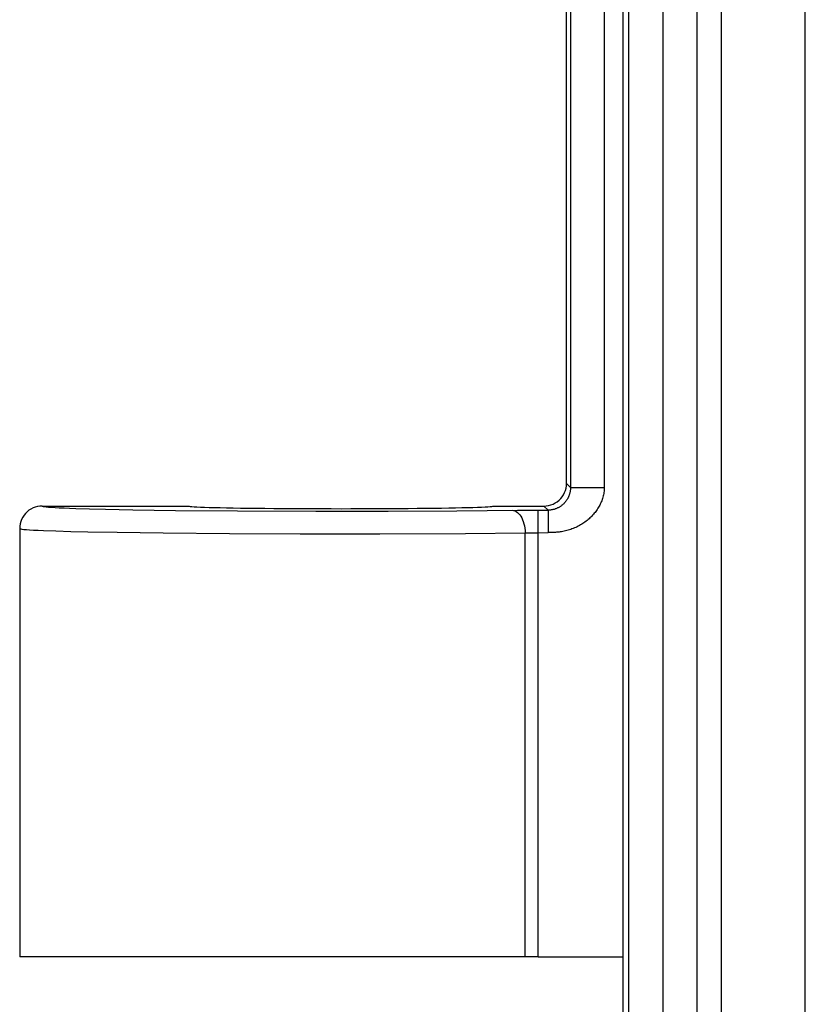
# Model space of a CAD drawing. Units: millimetres. Extents: x -75 to 53, y -58 to 80.
# Drawn here: x -44 to -37, y -39 to -31 of the extents above; entities that cross this region are included whole.
import ezdxf

# ---------------------------------------------------------------- set-up
doc = ezdxf.new("R2010")
doc.units = ezdxf.units.MM
doc.header["$LTSCALE"] = 16.335
doc.layers.get('0').update_dxf_attribs({"linetype": 'CONTINUOUS'})
doc.layers.add('ASSI', color=7, linetype='CONTINUOUS')
doc.layers.add('DRAFT', color=7, linetype='CONTINUOUS')

msp = doc.modelspace()

# ---------------------------------------------------------------- linework, layer by layer
at = {"color": 253, "linetype": 'CONTINUOUS'}
for p, q in [((-37.6426, -53.4504), (-37.6426, 52.3149)), ((-36.8997, -53.4504), (-36.8997, 52.3149)), ((-38.4645, -56.7653), (-38.4645, -28.4597)), ((-38.1632, -28.4597), (-38.1632, -53.669))]:
    msp.add_line(p, q, dxfattribs=at)
at = {"color": 7, "linetype": 'CONTINUOUS'}
msp.add_line((-38.5175, -28.4817), (-38.5175, -56.8183), dxfattribs=at)
at = {"color": 253, "linetype": 'CONTINUOUS'}
msp.add_lwpolyline([(-37.8594, -27.7217), (-37.8606, -28.0131), (-37.8618, -53.669)], dxfattribs=at)
at = {"layer": 'ASSI', "color": 253, "linetype": 'CONTINUOUS'}
for p, q in [((-37.6426, -53.4504), (-37.6426, 52.3149)), ((-36.8997, -53.4504), (-36.8997, 52.3149)), ((-38.9825, -27.6027), (-38.9825, -34.7028)), ((-38.6826, -27.9319), (-38.6826, -34.7028)), ((-38.4645, -56.7653), (-38.4645, -28.4597)), ((-38.1632, -28.4597), (-38.1632, -53.669)), ((-38.9825, -34.7028), (-39.0175, -34.6677)), ((-38.9825, -34.7028), (-38.6826, -34.7028)), ((-43.2484, -34.8927), (-43.1074, -34.8962)), ((-43.1074, -34.8962), (-42.8636, -34.901)), ((-42.8636, -34.901), (-42.4846, -34.9063)), ((-42.4846, -34.9063), (-41.9372, -34.9112)), ((-41.9372, -34.9112), (-41.2397, -34.9139)), ((-41.2397, -34.9139), (-40.5983, -34.9135)), ((-40.5983, -34.9135), (-39.9909, -34.9104)), ((-39.9909, -34.9104), (-39.4528, -34.9052)), ((-39.4528, -34.9052), (-39.3512, -34.9046)), ((-39.3512, -34.9046), (-39.1808, -34.9044)), ((-39.2704, -38.8677), (-39.2704, -34.9044)), ((-39.1808, -34.9044), (-39.2175, -34.8677)), ((-39.1808, -34.9044), (-39.1808, -35.1003)), ((-43.5471, -35.0891), (-43.4154, -35.0927)), ((-43.4154, -35.0927), (-43.2638, -35.0962)), ((-43.2638, -35.0962), (-43.0017, -35.101)), ((-43.0017, -35.101), (-42.5944, -35.1063)), ((-42.5944, -35.1063), (-42.0066, -35.1111)), ((-42.0066, -35.1111), (-41.38, -35.1136)), ((-41.38, -35.1136), (-40.6743, -35.1137)), ((-40.6743, -35.1137), (-39.9133, -35.1104)), ((-39.9133, -35.1104), (-39.3849, -35.1057)), ((-39.3849, -35.1057), (-39.3617, -35.1052)), ((-39.3849, -38.8677), (-39.3849, -35.1057)), ((-39.3617, -35.1052), (-39.3369, -35.1048)), ((-39.3369, -35.1048), (-39.3108, -35.1045))]:
    msp.add_line(p, q, dxfattribs=at)
at = {"layer": 'ASSI', "color": 7, "linetype": 'CONTINUOUS'}
for p, q in [((-39.0175, -34.6677), (-39.0175, -27.5677)), ((-38.5175, -28.4817), (-38.5175, -56.8183)), ((-43.6675, -34.8677), (-42.3675, -34.8677)), ((-39.6675, -34.8677), (-39.2175, -34.8677)), ((-43.8675, -35.0677), (-43.8675, -38.8677)), ((-39.2704, -35.1044), (-39.1803, -35.1023)), ((-39.2704, -38.8677), (-43.8675, -38.8677))]:
    msp.add_line(p, q, dxfattribs=at)
at = {"layer": 'ASSI', "color": 253, "linetype": 'CONTINUOUS'}
for points in [[(-37.8594, -27.7217), (-37.8606, -28.0131), (-37.8618, -53.669)], [(-38.9825, -34.7028), (-38.9826, -34.7072), (-38.9827, -34.7116), (-38.9829, -34.716), (-38.9833, -34.7203), (-38.9837, -34.7247), (-38.9842, -34.7291), (-38.9848, -34.7335), (-38.9855, -34.7378), (-38.9863, -34.7421), (-38.9872, -34.7464), (-38.9882, -34.7507), (-38.9892, -34.755), (-38.9904, -34.7593), (-38.9916, -34.7635), (-38.993, -34.7677), (-38.9944, -34.7719), (-38.996, -34.7761), (-38.9976, -34.7802), (-38.9994, -34.7844), (-39.0012, -34.7885), (-39.0031, -34.7926), (-39.0052, -34.7967), (-39.0073, -34.8008), (-39.0096, -34.8048), (-39.012, -34.8088), (-39.0145, -34.8128), (-39.0171, -34.8168), (-39.0198, -34.8208), (-39.0227, -34.8247), (-39.0257, -34.8286), (-39.0288, -34.8325), (-39.032, -34.8363), (-39.0354, -34.8401), (-39.0388, -34.8438), (-39.0424, -34.8475), (-39.0462, -34.851), (-39.05, -34.8546), (-39.054, -34.858), (-39.0582, -34.8614), (-39.0625, -34.8648), (-39.0669, -34.868), (-39.0715, -34.8712), (-39.0762, -34.8742), (-39.081, -34.8772), (-39.086, -34.88), (-39.091, -34.8827), (-39.0962, -34.8853), (-39.1014, -34.8877), (-39.1067, -34.8899), (-39.112, -34.892), (-39.1173, -34.8939), (-39.1226, -34.8956), (-39.1278, -34.8972), (-39.1331, -34.8986), (-39.1383, -34.8998), (-39.1435, -34.9009), (-39.1488, -34.9018), (-39.1541, -34.9026), (-39.1593, -34.9033), (-39.1647, -34.9038), (-39.17, -34.9041), (-39.1754, -34.9044), (-39.1808, -34.9044)], [(-38.6826, -34.7028), (-38.6828, -34.7138), (-38.6834, -34.7248), (-38.6844, -34.7357), (-38.6857, -34.7466), (-38.6875, -34.7574), (-38.6896, -34.7682), (-38.692, -34.7788), (-38.6948, -34.7894), (-38.698, -34.7999), (-38.7014, -34.8102), (-38.7052, -34.8204), (-38.7092, -34.8305), (-38.7135, -34.8405), (-38.7181, -34.8503), (-38.723, -34.86), (-38.7282, -34.8696), (-38.7336, -34.879), (-38.7392, -34.8882), (-38.7451, -34.8974), (-38.7513, -34.9064), (-38.7577, -34.9152), (-38.7644, -34.9239), (-38.7713, -34.9325), (-38.7784, -34.9409), (-38.7858, -34.9492), (-38.7935, -34.9574), (-38.8014, -34.9653), (-38.8095, -34.9732), (-38.8179, -34.9808), (-38.8265, -34.9883), (-38.8354, -34.9956), (-38.8444, -35.0027), (-38.8537, -35.0096), (-38.8632, -35.0163), (-38.8729, -35.0227), (-38.8827, -35.029), (-38.8928, -35.035), (-38.9031, -35.0408), (-38.9136, -35.0464), (-38.9243, -35.0517), (-38.9352, -35.0569), (-38.9463, -35.0617), (-38.9576, -35.0664), (-38.969, -35.0707), (-38.9806, -35.0748), (-38.9922, -35.0786), (-39.0039, -35.0821), (-39.0156, -35.0853), (-39.0272, -35.0882), (-39.0389, -35.0909), (-39.0504, -35.0932), (-39.0617, -35.0953), (-39.0729, -35.0971), (-39.0839, -35.0986), (-39.0948, -35.1), (-39.1056, -35.1011), (-39.1163, -35.102), (-39.1271, -35.1029), (-39.1378, -35.1036), (-39.1485, -35.1039), (-39.1591, -35.1037), (-39.1697, -35.1032), (-39.1803, -35.1023)], [(-43.6675, -34.8677), (-43.6664, -34.8695), (-43.6604, -34.8713), (-43.6493, -34.8732), (-43.6336, -34.8751), (-43.6128, -34.8771), (-43.5864, -34.8791), (-43.5542, -34.8811), (-43.5164, -34.8832), (-43.4732, -34.8852), (-43.4246, -34.8871), (-43.3707, -34.889), (-43.2484, -34.8927)], [(-39.4995, -34.9057), (-39.4876, -34.9071), (-39.4759, -34.9106), (-39.4644, -34.9162), (-39.4533, -34.9238), (-39.4427, -34.9334), (-39.4327, -34.9449), (-39.4234, -34.9581), (-39.415, -34.9728), (-39.4074, -34.989), (-39.4008, -35.0065), (-39.3953, -35.025), (-39.391, -35.0444), (-39.3877, -35.0645), (-39.3857, -35.0849), (-39.3849, -35.1057)], [(-43.8675, -35.0677), (-43.8655, -35.0695), (-43.8589, -35.0713), (-43.8476, -35.0732), (-43.8307, -35.0752), (-43.808, -35.0772), (-43.7795, -35.0792), (-43.7449, -35.0812), (-43.7041, -35.0832), (-43.6574, -35.0852), (-43.5471, -35.0891)], [(-39.3108, -35.1045), (-39.284, -35.1044), (-39.2704, -35.1044)]]:
    msp.add_lwpolyline(points, dxfattribs=at)
at = {"layer": 'ASSI', "color": 7, "linetype": 'CONTINUOUS'}
for points in [[(-39.2175, -34.8677), (-39.1967, -34.8666), (-39.1761, -34.8634), (-39.1559, -34.858), (-39.1362, -34.8504), (-39.1173, -34.8408), (-39.0996, -34.8293), (-39.0835, -34.8162), (-39.069, -34.8017), (-39.0559, -34.7856), (-39.0444, -34.768), (-39.0348, -34.7491), (-39.0272, -34.7294), (-39.0218, -34.7091), (-39.0186, -34.6885), (-39.0175, -34.6677)], [(-43.6675, -34.8677), (-43.6884, -34.8688), (-43.7091, -34.8721), (-43.7293, -34.8775), (-43.7489, -34.885), (-43.7675, -34.8945), (-43.7851, -34.9059), (-43.8014, -34.9191), (-43.8162, -34.9339), (-43.8293, -34.9502), (-43.8407, -34.9677), (-43.8502, -34.9864), (-43.8577, -35.0059), (-43.8632, -35.0262), (-43.8664, -35.0468), (-43.8675, -35.0677)]]:
    msp.add_lwpolyline(points, dxfattribs=at)
msp.add_ellipse((-41.0175, -34.8677), major_axis=(1.35, 0), ratio=0.017455, start_param=-3.141593, end_param=0, dxfattribs=at)
at = {"layer": 'DRAFT', "color": 7, "linetype": 'CONTINUOUS'}
msp.add_line((-39.2704, -38.8677), (-38.5175, -38.8677), dxfattribs=at)

doc.saveas('drawing.dxf')
